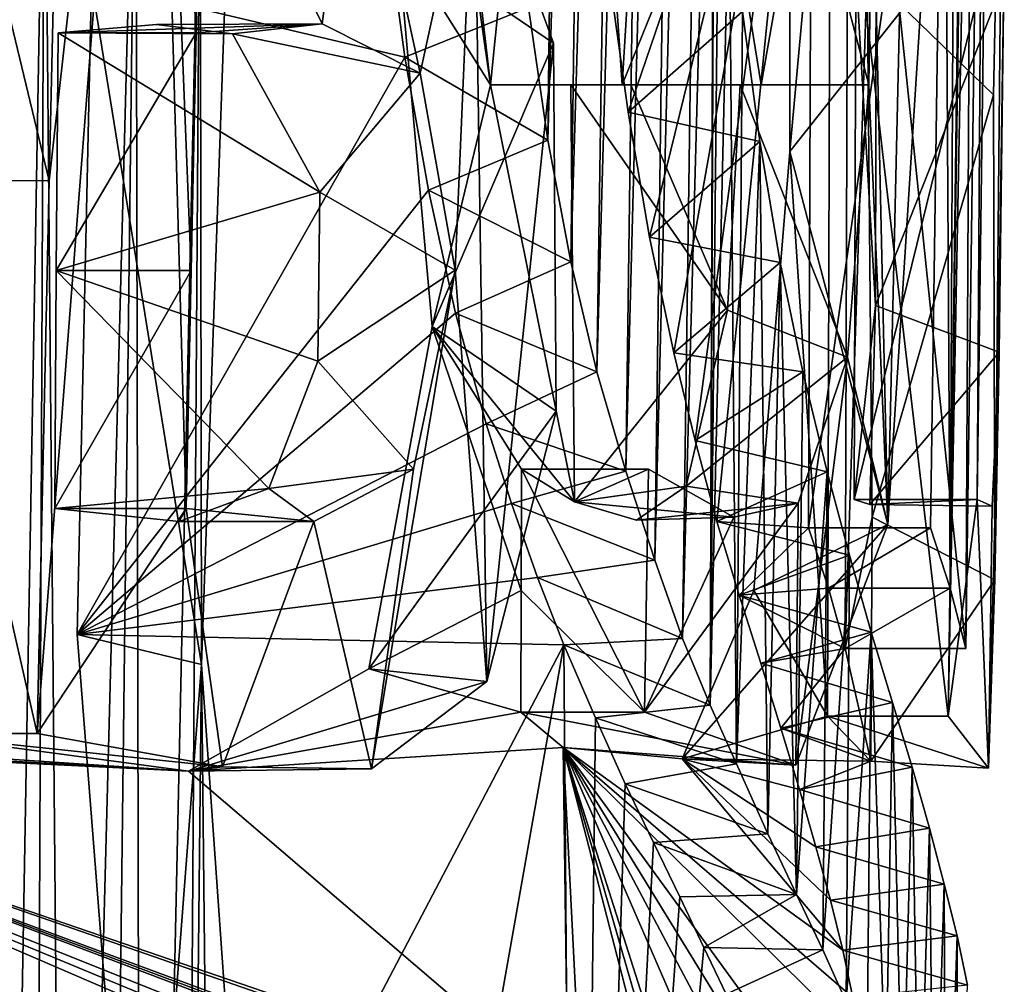
# Model space of a CAD drawing. Units: millimetres. Extents: x -101 to 407, y -157 to 1055.
# Drawn here: x 12 to 13, y 539 to 541 of the extents above; entities that cross this region are included whole.
import ezdxf

# ---------------------------------------------------------------- set-up
doc = ezdxf.new("R2010")
doc.units = ezdxf.units.MM
doc.header["$LTSCALE"] = 81.481481
for name, color, linetype in [('127', 7, 'CONTINUOUS'), ('658', 7, 'CONTINUOUS'), ('659', 7, 'CONTINUOUS'), ('664', 7, 'CONTINUOUS'), ('666', 7, 'CONTINUOUS'), ('667', 7, 'CONTINUOUS'), ('668', 7, 'CONTINUOUS'), ('669', 7, 'CONTINUOUS'), ('675', 7, 'CONTINUOUS'), ('676', 7, 'CONTINUOUS'), ('679', 7, 'CONTINUOUS'), ('680', 7, 'CONTINUOUS'), ('681', 7, 'CONTINUOUS'), ('682', 7, 'CONTINUOUS'), ('683', 7, 'CONTINUOUS'), ('684', 7, 'CONTINUOUS'), ('687', 7, 'CONTINUOUS'), ('691', 7, 'CONTINUOUS'), ('692', 7, 'CONTINUOUS'), ('693', 7, 'CONTINUOUS'), ('80', 7, 'CONTINUOUS')]:
    doc.layers.add(name, color=color, linetype=linetype)

msp = doc.modelspace()

# ---------------------------------------------------------------- linework, layer by layer
at = {"layer": '127', "linetype": 'Continuous'}
for points in [[(12.5475, 541.6957, 26.4829), (12.436, 540.5875, 26.1076), (12.3174, 541.6136, 25.7036), (12.5475, 541.6957, 26.4829)], [(12.3174, 541.6136, 25.7036), (12.436, 540.5875, 26.1076), (12.3159, 541.4245, 25.7036), (12.3174, 541.6136, 25.7036)], [(12.436, 540.5875, 26.1076), (12.3033, 540.7979, 25.6788), (12.3159, 541.4245, 25.7036), (12.436, 540.5875, 26.1076)], [(12.9447, 541.3869, 30.9646), (12.9392, 539.7881, 30.9645), (12.9703, 540.7473, 30.502), (12.9447, 541.3869, 30.9646)], [(12.6054, 540.7353, 33.0716), (12.6311, 540.5487, 32.9597), (12.8924, 541.3128, 31.4906), (12.6054, 540.7353, 33.0716)], [(12.6311, 540.5487, 32.9597), (12.6615, 540.3713, 32.823), (12.8924, 541.3128, 31.4906), (12.6311, 540.5487, 32.9597)], [(12.6615, 540.3713, 32.823), (12.6959, 540.2076, 32.6611), (12.8924, 541.3128, 31.4906), (12.6615, 540.3713, 32.823)], [(12.6959, 540.2076, 32.6611), (12.7262, 540.083, 32.5105), (12.8924, 541.3128, 31.4906), (12.6959, 540.2076, 32.6611)], [(12.7262, 540.083, 32.5105), (12.7572, 539.9681, 32.3469), (12.8924, 541.3128, 31.4906), (12.7262, 540.083, 32.5105)], [(12.8924, 541.3128, 31.4906), (12.7572, 539.9681, 32.3469), (12.8873, 539.959, 31.4905), (12.8924, 541.3128, 31.4906)], [(12.8608, 540.493, 28.0968), (12.8608, 541.1847, 28.075), (12.9186, 541.1274, 28.5656), (12.8608, 540.493, 28.0968)], [(12.9141, 539.6919, 28.5655), (12.8608, 540.493, 28.0968), (12.9186, 541.1274, 28.5656), (12.9141, 539.6919, 28.5655)], [(12.3145, 540.627, 34.0915), (12.2878, 540.8246, 34.176), (11.8695, 540.7322, 35.2642), (12.3145, 540.627, 34.0915)], [(12.3033, 540.7979, 25.6788), (12.436, 540.5875, 26.1076), (12.353, 540.2449, 25.8418), (12.3033, 540.7979, 25.6788)], [(12.9833, 540.8008, 30.0218), (12.9822, 540.2748, 29.8993), (12.9542, 540.7508, 29.0136), (12.9833, 540.8008, 30.0218)], [(12.9703, 540.7473, 30.502), (12.9392, 539.7881, 30.9645), (12.9775, 539.9742, 30.2307), (12.9703, 540.7473, 30.502)], [(12.9822, 540.2748, 29.8993), (12.952, 539.9993, 29.0135), (12.9542, 540.7508, 29.0136), (12.9822, 540.2748, 29.8993)], [(11.8491, 539.808, 35.2958), (12.3145, 540.627, 34.0915), (11.8695, 540.7322, 35.2642), (11.8491, 539.808, 35.2958)], [(11.8223, 540.6615, 24.4376), (12.1939, 540.4355, 25.3679), (11.8197, 540.3243, 24.4375), (11.8223, 540.6615, 24.4376)], [(11.9618, 540.6733, 24.7623), (12.0695, 540.6601, 25.0311), (11.8223, 540.6615, 24.4376), (11.9618, 540.6733, 24.7623)], [(12.0695, 540.6601, 25.0311), (12.1939, 540.4355, 25.3679), (11.8223, 540.6615, 24.4376), (12.0695, 540.6601, 25.0311)], [(12.3479, 540.4381, 33.9851), (12.3145, 540.627, 34.0915), (11.8491, 539.808, 35.2958), (12.3479, 540.4381, 33.9851)], [(12.436, 540.5875, 26.1076), (12.555, 539.9963, 26.5477), (12.353, 540.2449, 25.8418), (12.436, 540.5875, 26.1076)], [(12.5498, 540.5875, 26.5179), (12.555, 539.9963, 26.5477), (12.436, 540.5875, 26.1076), (12.5498, 540.5875, 26.5179)], [(12.555, 539.9963, 26.5477), (12.5498, 540.5875, 26.5179), (12.7723, 540.2678, 27.5384), (12.555, 539.9963, 26.5477)], [(12.7723, 540.2678, 27.5384), (12.5498, 540.5875, 26.5179), (12.6353, 540.5875, 26.8653), (12.7723, 540.2678, 27.5384)], [(12.7901, 540.5874, 27.6336), (12.7723, 540.2678, 27.5384), (12.6353, 540.5875, 26.8653), (12.7901, 540.5874, 27.6336)], [(9.3034, 532.4932, 20.7708), (9.2552, 540.5439, 20.6112), (12.5964, 532.5091, 26.5658), (9.3034, 532.4932, 20.7708)], [(12.5964, 532.5091, 26.5658), (9.2552, 540.5439, 20.6112), (11.109, 538.5226, 23.0872), (12.5964, 532.5091, 26.5658)], [(12.8098, 539.8702, 27.7655), (12.8608, 540.493, 28.0968), (12.9141, 539.6919, 28.5655), (12.8098, 539.8702, 27.7655)], [(12.3863, 540.2638, 33.8597), (12.3479, 540.4381, 33.9851), (11.8491, 539.808, 35.2958), (12.3863, 540.2638, 33.8597)], [(12.1939, 540.4355, 25.3679), (12.1909, 540.1956, 25.3634), (11.8197, 540.3243, 24.4375), (12.1939, 540.4355, 25.3679)], [(12.1215, 540.0152, 25.1772), (11.8174, 539.9865, 24.4375), (11.8197, 540.3243, 24.4375), (12.1215, 540.0152, 25.1772)], [(12.1909, 540.1956, 25.3634), (12.1215, 540.0152, 25.1772), (11.8197, 540.3243, 24.4375), (12.1909, 540.1956, 25.3634)], [(12.9744, 539.9921, 29.4671), (12.952, 539.9993, 29.0135), (12.9822, 540.2748, 29.8993), (12.9744, 539.9921, 29.4671)], [(12.4296, 540.1066, 33.7142), (12.3863, 540.2638, 33.8597), (11.8491, 539.808, 35.2958), (12.4296, 540.1066, 33.7142)], [(12.7135, 540.0185, 27.2347), (12.555, 539.9963, 26.5477), (12.7723, 540.2678, 27.5384), (12.7135, 540.0185, 27.2347)], [(12.353, 540.2449, 25.8418), (12.4795, 539.8701, 26.2695), (12.263, 539.7593, 25.575), (12.353, 540.2449, 25.8418)], [(12.4801, 540.0425, 26.2695), (12.4795, 539.8701, 26.2695), (12.353, 540.2449, 25.8418), (12.4801, 540.0425, 26.2695)], [(12.555, 539.9963, 26.5477), (12.4801, 540.0425, 26.2695), (12.353, 540.2449, 25.8418), (12.555, 539.9963, 26.5477)], [(12.4658, 539.9935, 33.588), (12.4296, 540.1066, 33.7142), (11.8491, 539.808, 35.2958), (12.4658, 539.9935, 33.588)], [(12.6433, 539.97, 26.9105), (12.555, 539.9963, 26.5477), (12.7135, 540.0185, 27.2347), (12.6433, 539.97, 26.9105)], [(11.9942, 539.968, 24.8526), (11.8174, 539.9865, 24.4375), (12.1215, 540.0152, 25.1772), (11.9942, 539.968, 24.8526)], [(12.5025, 539.8889, 33.4556), (12.4658, 539.9935, 33.588), (11.8491, 539.808, 35.2958), (12.5025, 539.8889, 33.4556)], [(12.7572, 539.9681, 32.3469), (12.7889, 539.8638, 32.1677), (12.8873, 539.959, 31.4905), (12.7572, 539.9681, 32.3469)], [(12.9775, 539.9742, 30.2307), (12.9392, 539.7881, 30.9645), (12.9759, 539.6282, 29.5336), (12.9775, 539.9742, 30.2307)], [(12.8873, 539.959, 31.4905), (12.7889, 539.8638, 32.1677), (12.9158, 539.8736, 31.2277), (12.8873, 539.959, 31.4905)], [(12.5401, 539.7934, 33.3144), (12.5025, 539.8889, 33.4556), (11.8491, 539.808, 35.2958), (12.5401, 539.7934, 33.3144)], [(12.4795, 539.8701, 26.2695), (12.4789, 539.6975, 26.2695), (12.263, 539.7593, 25.575), (12.4795, 539.8701, 26.2695)], [(12.708, 539.6317, 27.2126), (12.8098, 539.8702, 27.7655), (12.9141, 539.6919, 28.5655), (12.708, 539.6317, 27.2126)], [(12.7889, 539.8638, 32.1677), (12.9392, 539.7881, 30.9645), (12.9158, 539.8736, 31.2277), (12.7889, 539.8638, 32.1677)], [(12.7889, 539.8638, 32.1677), (12.8196, 539.767, 31.9792), (12.9392, 539.7881, 30.9645), (12.7889, 539.8638, 32.1677)], [(11.9402, 538.6503, 35.0714), (12.5401, 539.7934, 33.3144), (11.8491, 539.808, 35.2958), (11.9402, 538.6503, 35.0714)], [(12.16, 537.6449, 34.5105), (12.5401, 539.7934, 33.3144), (11.9402, 538.6503, 35.0714), (12.16, 537.6449, 34.5105)], [(12.5585, 537.4131, 33.2402), (12.5401, 539.7934, 33.3144), (12.16, 537.6449, 34.5105), (12.5585, 537.4131, 33.2402)], [(12.5401, 539.7934, 33.3144), (12.5585, 537.4131, 33.2402), (12.5847, 539.6898, 33.1392), (12.5401, 539.7934, 33.3144)], [(12.8196, 539.767, 31.9792), (12.848, 539.6748, 31.7878), (12.9392, 539.7881, 30.9645), (12.8196, 539.767, 31.9792)], [(12.9392, 539.7881, 30.9645), (12.848, 539.6748, 31.7878), (12.9759, 539.6282, 29.5336), (12.9392, 539.7881, 30.9645)], [(12.263, 539.7593, 25.575), (12.4789, 539.6975, 26.2695), (12.0075, 539.614, 24.8902), (12.263, 539.7593, 25.575)], [(12.4789, 539.6975, 26.2695), (12.5392, 539.6475, 26.4912), (12.0075, 539.614, 24.8902), (12.4789, 539.6975, 26.2695)], [(12.5847, 539.6898, 33.1392), (12.5585, 537.4131, 33.2402), (12.6269, 539.596, 32.9635), (12.5847, 539.6898, 33.1392)], [(12.708, 539.6317, 27.2126), (12.9141, 539.6919, 28.5655), (12.9759, 539.6282, 29.5336), (12.708, 539.6317, 27.2126)], [(12.848, 539.6748, 31.7878), (12.8743, 539.5882, 31.5909), (12.9759, 539.6282, 29.5336), (12.848, 539.6748, 31.7878)], [(12.4224, 539.1535, 26.0794), (12.4086, 539.1535, 26.0334), (11.0685, 539.6596, 23.0045), (12.4224, 539.1535, 26.0794)], [(11.0685, 539.6596, 23.0045), (12.4086, 539.1535, 26.0334), (12.3332, 539.1535, 25.7924), (11.0685, 539.6596, 23.0045)], [(12.436, 539.1535, 26.1254), (12.4224, 539.1535, 26.0794), (11.0685, 539.6596, 23.0045), (12.436, 539.1535, 26.1254)], [(12.5273, 539.1535, 26.4504), (12.436, 539.1535, 26.1254), (11.0685, 539.6596, 23.0045), (12.5273, 539.1535, 26.4504)], [(12.5458, 539.1535, 26.5204), (12.5273, 539.1535, 26.4504), (11.0685, 539.6596, 23.0045), (12.5458, 539.1535, 26.5204)], [(12.5458, 539.1535, 26.5204), (11.0685, 539.6596, 23.0045), (12.0075, 539.614, 24.8902), (12.5458, 539.1535, 26.5204)], [(11.0685, 539.6596, 23.0045), (11.2008, 539.6596, 23.2297), (12.0075, 539.614, 24.8902), (11.0685, 539.6596, 23.0045)], [(12.2435, 539.1535, 25.5244), (11.0685, 539.6596, 23.0045), (12.2891, 539.1535, 25.6582), (12.2435, 539.1535, 25.5244)], [(11.0685, 539.6596, 23.0045), (12.2435, 539.1535, 25.5244), (11.9892, 539.1535, 24.85), (11.0685, 539.6596, 23.0045)], [(12.2891, 539.1535, 25.6582), (11.0685, 539.6596, 23.0045), (12.3332, 539.1535, 25.7924), (12.2891, 539.1535, 25.6582)], [(11.9319, 539.1535, 24.7118), (11.0685, 539.6596, 23.0045), (11.9608, 539.1535, 24.7808), (11.9319, 539.1535, 24.7118)], [(11.0685, 539.6596, 23.0045), (11.9319, 539.1535, 24.7118), (11.7472, 539.1535, 24.2934), (11.0685, 539.6596, 23.0045)], [(11.9608, 539.1535, 24.7808), (11.0685, 539.6596, 23.0045), (11.9892, 539.1535, 24.85), (11.9608, 539.1535, 24.7808)], [(11.2008, 539.6596, 23.2297), (11.3286, 539.6596, 23.4575), (12.0075, 539.614, 24.8902), (11.2008, 539.6596, 23.2297)], [(12.0075, 539.614, 24.8902), (11.3286, 539.6596, 23.4575), (11.6077, 539.6676, 23.9945), (12.0075, 539.614, 24.8902)], [(12.5392, 539.6475, 26.4912), (12.5458, 539.1535, 26.5204), (12.0075, 539.614, 24.8902), (12.5392, 539.6475, 26.4912)], [(12.5458, 539.1535, 26.5204), (12.5392, 539.6475, 26.4912), (12.5639, 539.1535, 26.5904), (12.5458, 539.1535, 26.5204)], [(12.9617, 539.2306, 30.6163), (12.5392, 539.6475, 26.4912), (12.9504, 539.2929, 30.8039), (12.9617, 539.2306, 30.6163)], [(12.5392, 539.6475, 26.4912), (12.9617, 539.2306, 30.6163), (12.8928, 539.1622, 28.3726), (12.5392, 539.6475, 26.4912)], [(12.9504, 539.2929, 30.8039), (12.5392, 539.6475, 26.4912), (12.9361, 539.3601, 30.9963), (12.9504, 539.2929, 30.8039)], [(12.9361, 539.3601, 30.9963), (12.5392, 539.6475, 26.4912), (12.708, 539.6317, 27.2126), (12.9361, 539.3601, 30.9963)], [(12.5639, 539.1535, 26.5904), (12.5392, 539.6475, 26.4912), (12.6666, 539.1534, 27.0218), (12.5639, 539.1535, 26.5904)], [(12.7539, 539.1534, 27.4504), (12.5392, 539.6475, 26.4912), (12.8011, 539.1534, 27.7185), (12.7539, 539.1534, 27.4504)], [(12.5392, 539.6475, 26.4912), (12.7539, 539.1534, 27.4504), (12.6964, 539.1534, 27.16), (12.5392, 539.6475, 26.4912)], [(12.8011, 539.1534, 27.7185), (12.5392, 539.6475, 26.4912), (12.8428, 539.1534, 27.9874), (12.8011, 539.1534, 27.7185)], [(12.8428, 539.1534, 27.9874), (12.5392, 539.6475, 26.4912), (12.8928, 539.1622, 28.3726), (12.8428, 539.1534, 27.9874)], [(12.6666, 539.1534, 27.0218), (12.5392, 539.6475, 26.4912), (12.6817, 539.1534, 27.0909), (12.6666, 539.1534, 27.0218)], [(12.6817, 539.1534, 27.0909), (12.5392, 539.6475, 26.4912), (12.6964, 539.1534, 27.16), (12.6817, 539.1534, 27.0909)], [(12.9185, 539.431, 31.1945), (12.9361, 539.3601, 30.9963), (12.708, 539.6317, 27.2126), (12.9185, 539.431, 31.1945)], [(12.8978, 539.5068, 31.393), (12.9185, 539.431, 31.1945), (12.708, 539.6317, 27.2126), (12.8978, 539.5068, 31.393)], [(12.8743, 539.5882, 31.5909), (12.8978, 539.5068, 31.393), (12.708, 539.6317, 27.2126), (12.8743, 539.5882, 31.5909)], [(12.8743, 539.5882, 31.5909), (12.708, 539.6317, 27.2126), (12.9759, 539.6282, 29.5336), (12.8743, 539.5882, 31.5909)], [(12.6269, 539.596, 32.9635), (12.5585, 537.4131, 33.2402), (12.6673, 539.5127, 32.7851), (12.6269, 539.596, 32.9635)], [(12.6673, 539.5127, 32.7851), (12.5585, 537.4131, 33.2402), (12.7047, 539.4358, 32.6091), (12.6673, 539.5127, 32.7851)], [(12.7047, 539.4358, 32.6091), (12.5585, 537.4131, 33.2402), (12.7389, 539.364, 32.437), (12.7047, 539.4358, 32.6091)], [(12.7389, 539.364, 32.437), (12.5585, 537.4131, 33.2402), (12.7702, 539.2977, 32.2685), (12.7389, 539.364, 32.437)]]:
    msp.add_3dface(points, dxfattribs=at)
at = {"layer": '658', "linetype": 'Continuous'}
for points in [[(12.6691, 539.9133, 33.4851), (12.7085, 539.8021, 33.3322), (12.7594, 543.4572, 33.3906), (12.6691, 539.9133, 33.4851)], [(12.7141, 543.3131, 33.5486), (12.6691, 539.9133, 33.4851), (12.7594, 543.4572, 33.3906), (12.7141, 543.3131, 33.5486)], [(12.7085, 539.8021, 33.3322), (12.7537, 541.4739, 33.2635), (12.7594, 543.4572, 33.3906), (12.7085, 539.8021, 33.3322)], [(12.6278, 540.0397, 33.6389), (12.6691, 539.9133, 33.4851), (12.7141, 543.3131, 33.5486), (12.6278, 540.0397, 33.6389)], [(12.6708, 543.1599, 33.6916), (12.6278, 540.0397, 33.6389), (12.7141, 543.3131, 33.5486), (12.6708, 543.1599, 33.6916)], [(12.5868, 540.1806, 33.7864), (12.6278, 540.0397, 33.6389), (12.6708, 543.1599, 33.6916), (12.5868, 540.1806, 33.7864)], [(12.6291, 542.9942, 33.8226), (12.5868, 540.1806, 33.7864), (12.6708, 543.1599, 33.6916), (12.6291, 542.9942, 33.8226)], [(12.5497, 540.3367, 33.9166), (12.5868, 540.1806, 33.7864), (12.6291, 542.9942, 33.8226), (12.5497, 540.3367, 33.9166)], [(12.5825, 542.7852, 33.9614), (12.5497, 540.3367, 33.9166), (12.6291, 542.9942, 33.8226), (12.5825, 542.7852, 33.9614)], [(13.0881, 539.8736, 31.2277), (13.1104, 539.7881, 30.9645), (13.1265, 542.8715, 31.2981), (13.0881, 539.8736, 31.2277)], [(13.1016, 542.657, 31.4907), (13.0881, 539.8736, 31.2277), (13.1265, 542.8715, 31.2981), (13.1016, 542.657, 31.4907)], [(13.1104, 539.7881, 30.9645), (13.1325, 541.3852, 30.9646), (13.1265, 542.8715, 31.2981), (13.1104, 539.7881, 30.9645)], [(13.0856, 539.692, 28.5655), (13.1278, 542.552, 28.5657), (13.1452, 542.8276, 28.7029), (13.0856, 539.692, 28.5655)], [(13.0856, 539.692, 28.5655), (13.1452, 542.8276, 28.7029), (13.1265, 539.9993, 29.0135), (13.0856, 539.692, 28.5655)], [(13.1265, 539.9993, 29.0135), (13.1452, 542.8276, 28.7029), (13.1366, 540.7504, 29.0136), (13.1265, 539.9993, 29.0135)], [(12.5175, 540.5093, 34.0281), (12.5497, 540.3367, 33.9166), (12.5825, 542.7852, 33.9614), (12.5175, 540.5093, 34.0281)], [(12.5418, 542.5729, 34.0769), (12.5175, 540.5093, 34.0281), (12.5825, 542.7852, 33.9614), (12.5418, 542.5729, 34.0769)], [(13.0798, 541.3116, 31.4906), (13.0881, 539.8736, 31.2277), (13.1016, 542.657, 31.4907), (13.0798, 541.3116, 31.4906)], [(12.4898, 540.6973, 34.1242), (12.5175, 540.5093, 34.0281), (12.5418, 542.5729, 34.0769), (12.4898, 540.6973, 34.1242)], [(13.1053, 541.126, 28.5656), (13.1278, 542.552, 28.5657), (13.0856, 539.692, 28.5655), (13.1053, 541.126, 28.5656)], [(11.9545, 541.7444, 24.2405), (11.7925, 539.6676, 23.9945), (11.8095, 540.4514, 23.9945), (11.9545, 541.7444, 24.2405)], [(11.7925, 539.6676, 23.9945), (11.9545, 541.7444, 24.2405), (12.0041, 539.9866, 24.4375), (11.7925, 539.6676, 23.9945)], [(11.8275, 541.2326, 23.9946), (11.9545, 541.7444, 24.2405), (11.8095, 540.4514, 23.9945), (11.8275, 541.2326, 23.9946)], [(12.0258, 541.0196, 24.4376), (12.0181, 540.6616, 24.4376), (11.9545, 541.7444, 24.2405), (12.0258, 541.0196, 24.4376)], [(12.011, 540.3243, 24.4375), (11.9545, 541.7444, 24.2405), (12.0181, 540.6616, 24.4376), (12.011, 540.3243, 24.4375)], [(12.0041, 539.9866, 24.4375), (11.9545, 541.7444, 24.2405), (12.011, 540.3243, 24.4375), (12.0041, 539.9866, 24.4375)], [(12.7476, 539.7077, 33.1745), (12.7537, 541.4739, 33.2635), (12.7085, 539.8021, 33.3322), (12.7476, 539.7077, 33.1745)], [(12.7543, 541.2726, 33.2472), (12.7537, 541.4739, 33.2635), (12.7476, 539.7077, 33.1745), (12.7543, 541.2726, 33.2472)], [(13.0348, 541.4852, 27.941), (12.9999, 539.964, 27.8566), (12.978, 540.9354, 27.6336), (13.0348, 541.4852, 27.941)], [(13.0488, 540.7306, 28.1251), (12.9999, 539.964, 27.8566), (13.0348, 541.4852, 27.941), (13.0488, 540.7306, 28.1251)], [(12.6229, 540.5875, 26.1076), (12.6702, 541.3624, 26.2261), (12.764, 540.9355, 26.6086), (12.6229, 540.5875, 26.1076)], [(13.1498, 540.5734, 30.4921), (13.1517, 539.8854, 30.142), (13.1652, 541.3318, 30.3764), (13.1498, 540.5734, 30.4921)], [(13.1652, 541.3318, 30.3764), (13.1517, 539.8854, 30.142), (13.1645, 540.7349, 30.023), (13.1652, 541.3318, 30.3764)], [(13.0606, 539.959, 31.4905), (13.0881, 539.8736, 31.2277), (13.0798, 541.3116, 31.4906), (13.0606, 539.959, 31.4905)], [(12.7613, 541.0743, 33.2062), (12.7543, 541.2726, 33.2472), (12.7476, 539.7077, 33.1745), (12.7613, 541.0743, 33.2062)], [(11.8028, 541.1017, 35.8451), (11.8361, 537.4489, 35.6218), (11.9323, 541.1231, 35.5712), (11.8028, 541.1017, 35.8451)], [(11.8361, 537.4489, 35.6218), (11.8868, 537.3094, 35.5087), (11.9323, 541.1231, 35.5712), (11.8361, 537.4489, 35.6218)], [(11.8868, 537.3094, 35.5087), (11.9405, 537.1707, 35.3865), (11.9323, 541.1231, 35.5712), (11.8868, 537.3094, 35.5087)], [(11.9323, 541.1231, 35.5712), (11.9405, 537.1707, 35.3865), (12.024, 540.9987, 35.3603), (11.9323, 541.1231, 35.5712)], [(11.6583, 540.9578, 36.1277), (11.7436, 537.7282, 35.8229), (11.8028, 541.1017, 35.8451), (11.6583, 540.9578, 36.1277)], [(11.7436, 537.7282, 35.8229), (11.7882, 537.5885, 35.7267), (11.8028, 541.1017, 35.8451), (11.7436, 537.7282, 35.8229)], [(11.7882, 537.5885, 35.7267), (11.8361, 537.4489, 35.6218), (11.8028, 541.1017, 35.8451), (11.7882, 537.5885, 35.7267)], [(12.7745, 540.8815, 33.1402), (12.7613, 541.0743, 33.2062), (12.7476, 539.7077, 33.1745), (12.7745, 540.8815, 33.1402)], [(12.0258, 541.0196, 24.4376), (12.244, 541.0302, 24.9656), (12.1971, 540.6741, 24.8647), (12.0258, 541.0196, 24.4376)], [(12.1971, 540.6741, 24.8647), (12.244, 541.0302, 24.9656), (12.336, 540.6042, 25.2318), (12.1971, 540.6741, 24.8647)], [(12.244, 541.0302, 24.9656), (12.4128, 540.9559, 25.4284), (12.336, 540.6042, 25.2318), (12.244, 541.0302, 24.9656)], [(12.0181, 540.6616, 24.4376), (12.0258, 541.0196, 24.4376), (12.1971, 540.6741, 24.8647), (12.0181, 540.6616, 24.4376)], [(11.9405, 537.1707, 35.3865), (11.9971, 537.0331, 35.2545), (12.024, 540.9987, 35.3603), (11.9405, 537.1707, 35.3865)], [(11.9971, 537.0331, 35.2545), (12.0257, 539.7652, 35.2979), (12.024, 540.9987, 35.3603), (11.9971, 537.0331, 35.2545)], [(12.0257, 539.7652, 35.2979), (12.06, 540.7323, 35.2642), (12.024, 540.9987, 35.3603), (12.0257, 539.7652, 35.2979)], [(12.336, 540.6042, 25.2318), (12.4128, 540.9559, 25.4284), (12.3857, 540.3246, 25.3842), (12.336, 540.6042, 25.2318)], [(12.4128, 540.9559, 25.4284), (12.4309, 539.7414, 25.5441), (12.3857, 540.3246, 25.3842), (12.4128, 540.9559, 25.4284)], [(12.5253, 540.6466, 25.7833), (12.4309, 539.7414, 25.5441), (12.4128, 540.9559, 25.4284), (12.5253, 540.6466, 25.7833)], [(12.8201, 540.5875, 26.8665), (12.6229, 540.5875, 26.1076), (12.764, 540.9355, 26.6086), (12.8201, 540.5875, 26.8665)], [(12.881, 540.9355, 27.1196), (12.8201, 540.5875, 26.8665), (12.764, 540.9355, 26.6086), (12.881, 540.9355, 27.1196)], [(12.9728, 540.5874, 27.6336), (12.8201, 540.5875, 26.8665), (12.881, 540.9355, 27.1196), (12.9728, 540.5874, 27.6336)], [(12.978, 540.9354, 27.6336), (12.9728, 540.5874, 27.6336), (12.881, 540.9355, 27.1196), (12.978, 540.9354, 27.6336)], [(12.9999, 539.964, 27.8566), (12.9728, 540.5874, 27.6336), (12.978, 540.9354, 27.6336), (12.9999, 539.964, 27.8566)], [(12.7851, 539.6242, 33.0156), (12.7745, 540.8815, 33.1402), (12.7476, 539.7077, 33.1745), (12.7851, 539.6242, 33.0156)], [(12.7937, 540.6916, 33.0478), (12.7745, 540.8815, 33.1402), (12.7851, 539.6242, 33.0156), (12.7937, 540.6916, 33.0478)], [(13.1645, 540.7349, 30.023), (13.1517, 539.8854, 30.142), (13.158, 540.2086, 29.8514), (13.1645, 540.7349, 30.023)], [(12.8183, 540.5072, 32.9304), (12.7937, 540.6916, 33.0478), (12.7851, 539.6242, 33.0156), (12.8183, 540.5072, 32.9304)], [(12.5291, 540.1249, 25.8237), (12.4309, 539.7414, 25.5441), (12.5253, 540.6466, 25.7833), (12.5291, 540.1249, 25.8237)], [(12.9425, 540.2015, 27.4924), (12.9728, 540.5874, 27.6336), (12.9999, 539.964, 27.8566), (12.9425, 540.2015, 27.4924)], [(12.8295, 539.5251, 32.8159), (12.8183, 540.5072, 32.9304), (12.7851, 539.6242, 33.0156), (12.8295, 539.5251, 32.8159)], [(12.8468, 540.3357, 32.7912), (12.8183, 540.5072, 32.9304), (12.8295, 539.5251, 32.8159), (12.8468, 540.3357, 32.7912)], [(12.8704, 539.4389, 32.6192), (12.8468, 540.3357, 32.7912), (12.8295, 539.5251, 32.8159), (12.8704, 539.4389, 32.6192)], [(12.8791, 540.1806, 32.6285), (12.8468, 540.3357, 32.7912), (12.8704, 539.4389, 32.6192), (12.8791, 540.1806, 32.6285)], [(12.4309, 539.7414, 25.5441), (12.2672, 539.6171, 25.0957), (12.3857, 540.3246, 25.3842), (12.4309, 539.7414, 25.5441)], [(12.3857, 540.3246, 25.3842), (12.2672, 539.6171, 25.0957), (12.3265, 540.0426, 25.234), (12.3857, 540.3246, 25.3842)], [(12.8726, 539.9944, 27.1476), (12.9425, 540.2015, 27.4924), (12.8692, 539.6226, 27.1565), (12.8726, 539.9944, 27.1476)], [(12.8692, 539.6226, 27.1565), (12.9425, 540.2015, 27.4924), (12.9999, 539.964, 27.8566), (12.8692, 539.6226, 27.1565)], [(13.1517, 539.8854, 30.142), (13.1429, 539.6181, 29.4425), (13.158, 540.2086, 29.8514), (13.1517, 539.8854, 30.142)], [(13.158, 540.2086, 29.8514), (13.1429, 539.6181, 29.4425), (13.1479, 539.99, 29.4517), (13.158, 540.2086, 29.8514)], [(12.9139, 540.0386, 32.443), (12.8791, 540.1806, 32.6285), (12.8704, 539.4389, 32.6192), (12.9139, 540.0386, 32.443)], [(12.3265, 540.0426, 25.234), (12.2672, 539.6171, 25.0957), (12.185, 539.968, 24.8687), (12.3265, 540.0426, 25.234)], [(12.6601, 540.0425, 26.2695), (12.7811, 539.9743, 26.7406), (12.6547, 539.6975, 26.2695), (12.6601, 540.0425, 26.2695)], [(12.9076, 539.3606, 32.4271), (12.9139, 540.0386, 32.443), (12.8704, 539.4389, 32.6192), (12.9076, 539.3606, 32.4271)], [(12.9454, 539.9204, 32.2637), (12.9139, 540.0386, 32.443), (12.9076, 539.3606, 32.4271), (12.9454, 539.9204, 32.2637)], [(12.7811, 539.9743, 26.7406), (12.8726, 539.9944, 27.1476), (12.6547, 539.6975, 26.2695), (12.7811, 539.9743, 26.7406)], [(12.6547, 539.6975, 26.2695), (12.8726, 539.9944, 27.1476), (12.8692, 539.6226, 27.1565), (12.6547, 539.6975, 26.2695)], [(13.1429, 539.6181, 29.4425), (13.0856, 539.692, 28.5655), (13.1265, 539.9993, 29.0135), (13.1429, 539.6181, 29.4425)], [(13.1479, 539.99, 29.4517), (13.1429, 539.6181, 29.4425), (13.1265, 539.9993, 29.0135), (13.1479, 539.99, 29.4517)], [(12.0557, 539.6204, 24.5725), (11.7925, 539.6676, 23.9945), (12.0041, 539.9866, 24.4375), (12.0557, 539.6204, 24.5725)], [(12.185, 539.968, 24.8687), (12.0557, 539.6204, 24.5725), (12.0041, 539.9866, 24.4375), (12.185, 539.968, 24.8687)], [(12.2672, 539.6171, 25.0957), (12.0557, 539.6204, 24.5725), (12.185, 539.968, 24.8687), (12.2672, 539.6171, 25.0957)], [(12.9408, 539.2868, 32.2414), (12.9454, 539.9204, 32.2637), (12.9076, 539.3606, 32.4271), (12.9408, 539.2868, 32.2414)], [(12.9761, 539.811, 32.075), (12.9454, 539.9204, 32.2637), (12.9408, 539.2868, 32.2414), (12.9761, 539.811, 32.075)], [(12.9705, 539.219, 32.0612), (12.9761, 539.811, 32.075), (12.9408, 539.2868, 32.2414), (12.9705, 539.219, 32.0612)], [(12.997, 539.1548, 31.8865), (12.9761, 539.811, 32.075), (12.9705, 539.219, 32.0612), (12.997, 539.1548, 31.8865)], [(13.0064, 539.7114, 31.8722), (12.9761, 539.811, 32.075), (12.997, 539.1548, 31.8865), (13.0064, 539.7114, 31.8722)], [(12.0561, 536.8959, 35.1131), (12.0257, 539.7652, 35.2979), (11.9971, 537.0331, 35.2545), (12.0561, 536.8959, 35.1131)], [(12.1073, 538.6114, 35.0566), (12.0257, 539.7652, 35.2979), (12.0561, 536.8959, 35.1131), (12.1073, 538.6114, 35.0566)], [(13.0205, 539.0949, 31.7175), (13.0064, 539.7114, 31.8722), (12.997, 539.1548, 31.8865), (13.0205, 539.0949, 31.7175)], [(13.0344, 539.6195, 31.6638), (13.0064, 539.7114, 31.8722), (13.0205, 539.0949, 31.7175), (13.0344, 539.6195, 31.6638)], [(13.0444, 539.0284, 31.5266), (13.0344, 539.6195, 31.6638), (13.0205, 539.0949, 31.7175), (13.0444, 539.0284, 31.5266)], [(13.0588, 539.5331, 31.4587), (13.0344, 539.6195, 31.6638), (13.0444, 539.0284, 31.5266), (13.0588, 539.5331, 31.4587)], [(13.0649, 538.9641, 31.3417), (13.0588, 539.5331, 31.4587), (13.0444, 539.0284, 31.5266), (13.0649, 538.9641, 31.3417)], [(13.08, 539.4538, 31.2542), (13.0588, 539.5331, 31.4587), (13.0649, 538.9641, 31.3417), (13.08, 539.4538, 31.2542)], [(13.0823, 538.902, 31.1633), (13.08, 539.4538, 31.2542), (13.0649, 538.9641, 31.3417), (13.0823, 538.902, 31.1633)], [(13.0982, 539.3805, 31.0501), (13.08, 539.4538, 31.2542), (13.0823, 538.902, 31.1633), (13.0982, 539.3805, 31.0501)], [(13.0967, 538.8404, 30.991), (13.0982, 539.3805, 31.0501), (13.0823, 538.902, 31.1633), (13.0967, 538.8404, 30.991)], [(13.113, 539.3104, 30.8506), (13.0982, 539.3805, 31.0501), (13.0967, 538.8404, 30.991), (13.113, 539.3104, 30.8506)]]:
    msp.add_3dface(points, dxfattribs=at)
at = {"layer": '659', "linetype": 'Continuous'}
for points in [[(11.8491, 539.808, 35.2958), (11.8695, 540.7322, 35.2642), (12.0257, 539.7652, 35.2979), (11.8491, 539.808, 35.2958)], [(11.8695, 540.7322, 35.2642), (12.06, 540.7323, 35.2642), (12.0257, 539.7652, 35.2979), (11.8695, 540.7322, 35.2642)], [(11.9402, 538.6503, 35.0714), (11.8491, 539.808, 35.2958), (12.0257, 539.7652, 35.2979), (11.9402, 538.6503, 35.0714)], [(11.9402, 538.6503, 35.0714), (12.0257, 539.7652, 35.2979), (12.1073, 538.6114, 35.0566), (11.9402, 538.6503, 35.0714)]]:
    msp.add_3dface(points, dxfattribs=at)
at = {"layer": '664', "linetype": 'Continuous'}
for points in [[(12.6311, 540.5487, 32.9597), (12.6054, 540.7353, 33.0716), (12.7937, 540.6916, 33.0478), (12.6311, 540.5487, 32.9597)], [(12.6311, 540.5487, 32.9597), (12.7937, 540.6916, 33.0478), (12.8183, 540.5072, 32.9304), (12.6311, 540.5487, 32.9597)], [(12.6615, 540.3713, 32.823), (12.6311, 540.5487, 32.9597), (12.8183, 540.5072, 32.9304), (12.6615, 540.3713, 32.823)], [(12.6615, 540.3713, 32.823), (12.8183, 540.5072, 32.9304), (12.8468, 540.3357, 32.7912), (12.6615, 540.3713, 32.823)], [(12.6959, 540.2076, 32.6611), (12.6615, 540.3713, 32.823), (12.8468, 540.3357, 32.7912), (12.6959, 540.2076, 32.6611)], [(12.6959, 540.2076, 32.6611), (12.8468, 540.3357, 32.7912), (12.8791, 540.1806, 32.6285), (12.6959, 540.2076, 32.6611)], [(12.7262, 540.083, 32.5105), (12.6959, 540.2076, 32.6611), (12.8791, 540.1806, 32.6285), (12.7262, 540.083, 32.5105)], [(12.7262, 540.083, 32.5105), (12.8791, 540.1806, 32.6285), (12.9139, 540.0386, 32.443), (12.7262, 540.083, 32.5105)], [(12.7572, 539.9681, 32.3469), (12.7262, 540.083, 32.5105), (12.9139, 540.0386, 32.443), (12.7572, 539.9681, 32.3469)], [(12.7572, 539.9681, 32.3469), (12.9139, 540.0386, 32.443), (12.9454, 539.9204, 32.2637), (12.7572, 539.9681, 32.3469)], [(12.7889, 539.8638, 32.1677), (12.7572, 539.9681, 32.3469), (12.9454, 539.9204, 32.2637), (12.7889, 539.8638, 32.1677)], [(12.7889, 539.8638, 32.1677), (12.9454, 539.9204, 32.2637), (12.9761, 539.811, 32.075), (12.7889, 539.8638, 32.1677)], [(12.8196, 539.767, 31.9792), (12.7889, 539.8638, 32.1677), (12.9761, 539.811, 32.075), (12.8196, 539.767, 31.9792)], [(12.8196, 539.767, 31.9792), (12.9761, 539.811, 32.075), (13.0064, 539.7114, 31.8722), (12.8196, 539.767, 31.9792)], [(12.848, 539.6748, 31.7878), (12.8196, 539.767, 31.9792), (13.0064, 539.7114, 31.8722), (12.848, 539.6748, 31.7878)], [(12.848, 539.6748, 31.7878), (13.0064, 539.7114, 31.8722), (13.0344, 539.6195, 31.6638), (12.848, 539.6748, 31.7878)], [(12.8743, 539.5882, 31.5909), (12.848, 539.6748, 31.7878), (13.0344, 539.6195, 31.6638), (12.8743, 539.5882, 31.5909)], [(12.8743, 539.5882, 31.5909), (13.0344, 539.6195, 31.6638), (13.0588, 539.5331, 31.4587), (12.8743, 539.5882, 31.5909)], [(12.8978, 539.5068, 31.393), (12.8743, 539.5882, 31.5909), (13.0588, 539.5331, 31.4587), (12.8978, 539.5068, 31.393)], [(12.8978, 539.5068, 31.393), (13.0588, 539.5331, 31.4587), (13.08, 539.4538, 31.2542), (12.8978, 539.5068, 31.393)], [(12.9185, 539.431, 31.1945), (12.8978, 539.5068, 31.393), (13.08, 539.4538, 31.2542), (12.9185, 539.431, 31.1945)], [(12.9185, 539.431, 31.1945), (13.08, 539.4538, 31.2542), (13.0982, 539.3805, 31.0501), (12.9185, 539.431, 31.1945)], [(12.9361, 539.3601, 30.9963), (12.9185, 539.431, 31.1945), (13.0982, 539.3805, 31.0501), (12.9361, 539.3601, 30.9963)], [(12.9361, 539.3601, 30.9963), (13.0982, 539.3805, 31.0501), (13.113, 539.3104, 30.8506), (12.9361, 539.3601, 30.9963)], [(12.9504, 539.2929, 30.8039), (12.9361, 539.3601, 30.9963), (13.113, 539.3104, 30.8506), (12.9504, 539.2929, 30.8039)]]:
    msp.add_3dface(points, dxfattribs=at)
at = {"layer": '666', "linetype": 'Continuous'}
for points in [[(12.2878, 540.8246, 34.176), (12.3145, 540.627, 34.0915), (12.4898, 540.6973, 34.1242), (12.2878, 540.8246, 34.176)], [(12.3145, 540.627, 34.0915), (12.5175, 540.5093, 34.0281), (12.4898, 540.6973, 34.1242), (12.3145, 540.627, 34.0915)], [(12.3145, 540.627, 34.0915), (12.3479, 540.4381, 33.9851), (12.5175, 540.5093, 34.0281), (12.3145, 540.627, 34.0915)], [(12.3479, 540.4381, 33.9851), (12.5497, 540.3367, 33.9166), (12.5175, 540.5093, 34.0281), (12.3479, 540.4381, 33.9851)], [(12.3479, 540.4381, 33.9851), (12.3863, 540.2638, 33.8597), (12.5497, 540.3367, 33.9166), (12.3479, 540.4381, 33.9851)], [(12.3863, 540.2638, 33.8597), (12.5868, 540.1806, 33.7864), (12.5497, 540.3367, 33.9166), (12.3863, 540.2638, 33.8597)], [(12.3863, 540.2638, 33.8597), (12.4296, 540.1066, 33.7142), (12.5868, 540.1806, 33.7864), (12.3863, 540.2638, 33.8597)], [(12.4296, 540.1066, 33.7142), (12.6278, 540.0397, 33.6389), (12.5868, 540.1806, 33.7864), (12.4296, 540.1066, 33.7142)], [(12.4296, 540.1066, 33.7142), (12.4658, 539.9935, 33.588), (12.6278, 540.0397, 33.6389), (12.4296, 540.1066, 33.7142)], [(12.4658, 539.9935, 33.588), (12.6691, 539.9133, 33.4851), (12.6278, 540.0397, 33.6389), (12.4658, 539.9935, 33.588)], [(12.4658, 539.9935, 33.588), (12.5025, 539.8889, 33.4556), (12.6691, 539.9133, 33.4851), (12.4658, 539.9935, 33.588)], [(12.5025, 539.8889, 33.4556), (12.7085, 539.8021, 33.3322), (12.6691, 539.9133, 33.4851), (12.5025, 539.8889, 33.4556)], [(12.5025, 539.8889, 33.4556), (12.5401, 539.7934, 33.3144), (12.7085, 539.8021, 33.3322), (12.5025, 539.8889, 33.4556)], [(12.5401, 539.7934, 33.3144), (12.7476, 539.7077, 33.1745), (12.7085, 539.8021, 33.3322), (12.5401, 539.7934, 33.3144)], [(12.5401, 539.7934, 33.3144), (12.5847, 539.6898, 33.1392), (12.7476, 539.7077, 33.1745), (12.5401, 539.7934, 33.3144)], [(12.5847, 539.6898, 33.1392), (12.7851, 539.6242, 33.0156), (12.7476, 539.7077, 33.1745), (12.5847, 539.6898, 33.1392)], [(12.5847, 539.6898, 33.1392), (12.6269, 539.596, 32.9635), (12.7851, 539.6242, 33.0156), (12.5847, 539.6898, 33.1392)], [(12.6269, 539.596, 32.9635), (12.8295, 539.5251, 32.8159), (12.7851, 539.6242, 33.0156), (12.6269, 539.596, 32.9635)], [(12.6269, 539.596, 32.9635), (12.6673, 539.5127, 32.7851), (12.8295, 539.5251, 32.8159), (12.6269, 539.596, 32.9635)], [(12.6673, 539.5127, 32.7851), (12.8704, 539.4389, 32.6192), (12.8295, 539.5251, 32.8159), (12.6673, 539.5127, 32.7851)], [(12.6673, 539.5127, 32.7851), (12.7047, 539.4358, 32.6091), (12.8704, 539.4389, 32.6192), (12.6673, 539.5127, 32.7851)], [(12.7047, 539.4358, 32.6091), (12.7389, 539.364, 32.437), (12.8704, 539.4389, 32.6192), (12.7047, 539.4358, 32.6091)], [(12.7389, 539.364, 32.437), (12.9076, 539.3606, 32.4271), (12.8704, 539.4389, 32.6192), (12.7389, 539.364, 32.437)], [(12.7389, 539.364, 32.437), (12.7702, 539.2977, 32.2685), (12.9076, 539.3606, 32.4271), (12.7389, 539.364, 32.437)], [(12.7702, 539.2977, 32.2685), (12.9408, 539.2868, 32.2414), (12.9076, 539.3606, 32.4271), (12.7702, 539.2977, 32.2685)]]:
    msp.add_3dface(points, dxfattribs=at)
at = {"layer": '667', "linetype": 'Continuous'}
for points in [[(12.9392, 539.7881, 30.9645), (12.9447, 541.3869, 30.9646), (13.1104, 539.7881, 30.9645), (12.9392, 539.7881, 30.9645)], [(12.9447, 541.3869, 30.9646), (13.1325, 541.3852, 30.9646), (13.1104, 539.7881, 30.9645), (12.9447, 541.3869, 30.9646)]]:
    msp.add_3dface(points, dxfattribs=at)
at = {"layer": '668', "linetype": 'Continuous'}
for points in [[(12.8873, 539.959, 31.4905), (12.9158, 539.8736, 31.2277), (13.0606, 539.959, 31.4905), (12.8873, 539.959, 31.4905)], [(12.9158, 539.8736, 31.2277), (13.0881, 539.8736, 31.2277), (13.0606, 539.959, 31.4905), (12.9158, 539.8736, 31.2277)], [(12.9158, 539.8736, 31.2277), (12.9392, 539.7881, 30.9645), (13.0881, 539.8736, 31.2277), (12.9158, 539.8736, 31.2277)], [(12.9392, 539.7881, 30.9645), (13.1104, 539.7881, 30.9645), (13.0881, 539.8736, 31.2277), (12.9392, 539.7881, 30.9645)]]:
    msp.add_3dface(points, dxfattribs=at)
at = {"layer": '669', "linetype": 'Continuous'}
for points in [[(12.8924, 541.3128, 31.4906), (12.8873, 539.959, 31.4905), (13.0798, 541.3116, 31.4906), (12.8924, 541.3128, 31.4906)], [(12.8873, 539.959, 31.4905), (13.0606, 539.959, 31.4905), (13.0798, 541.3116, 31.4906), (12.8873, 539.959, 31.4905)]]:
    msp.add_3dface(points, dxfattribs=at)
at = {"layer": '675', "linetype": 'Continuous'}
for points in [[(12.9141, 539.6919, 28.5655), (12.9186, 541.1274, 28.5656), (13.0856, 539.692, 28.5655), (12.9141, 539.6919, 28.5655)], [(12.9186, 541.1274, 28.5656), (13.1053, 541.126, 28.5656), (13.0856, 539.692, 28.5655), (12.9186, 541.1274, 28.5656)]]:
    msp.add_3dface(points, dxfattribs=at)
at = {"layer": '676', "linetype": 'Continuous'}
for points in [[(12.9703, 540.7473, 30.502), (13.1498, 540.5734, 30.4921), (13.1652, 541.3318, 30.3764), (12.9703, 540.7473, 30.502)], [(12.9703, 540.7473, 30.502), (12.9775, 539.9742, 30.2307), (13.1498, 540.5734, 30.4921), (12.9703, 540.7473, 30.502)], [(12.9775, 539.9742, 30.2307), (13.1517, 539.8854, 30.142), (13.1498, 540.5734, 30.4921), (12.9775, 539.9742, 30.2307)], [(12.9775, 539.9742, 30.2307), (12.9759, 539.6282, 29.5336), (13.1517, 539.8854, 30.142), (12.9775, 539.9742, 30.2307)], [(12.9759, 539.6282, 29.5336), (13.1429, 539.6181, 29.4425), (13.1517, 539.8854, 30.142), (12.9759, 539.6282, 29.5336)], [(12.9141, 539.6919, 28.5655), (13.0856, 539.692, 28.5655), (13.1429, 539.6181, 29.4425), (12.9141, 539.6919, 28.5655)], [(12.9759, 539.6282, 29.5336), (12.9141, 539.6919, 28.5655), (13.1429, 539.6181, 29.4425), (12.9759, 539.6282, 29.5336)]]:
    msp.add_3dface(points, dxfattribs=at)
at = {"layer": '679', "linetype": 'Continuous'}
for points in [[(12.9822, 540.2748, 29.8993), (12.9833, 540.8008, 30.0218), (13.1645, 540.7349, 30.023), (12.9822, 540.2748, 29.8993)], [(12.9822, 540.2748, 29.8993), (13.1645, 540.7349, 30.023), (13.158, 540.2086, 29.8514), (12.9822, 540.2748, 29.8993)], [(12.9744, 539.9921, 29.4671), (12.9822, 540.2748, 29.8993), (13.158, 540.2086, 29.8514), (12.9744, 539.9921, 29.4671)], [(12.9744, 539.9921, 29.4671), (13.158, 540.2086, 29.8514), (13.1479, 539.99, 29.4517), (12.9744, 539.9921, 29.4671)], [(12.952, 539.9993, 29.0135), (12.9744, 539.9921, 29.4671), (13.1265, 539.9993, 29.0135), (12.952, 539.9993, 29.0135)], [(12.9744, 539.9921, 29.4671), (13.1479, 539.99, 29.4517), (13.1265, 539.9993, 29.0135), (12.9744, 539.9921, 29.4671)]]:
    msp.add_3dface(points, dxfattribs=at)
at = {"layer": '680', "linetype": 'Continuous'}
for points in [[(12.9542, 540.7508, 29.0136), (12.952, 539.9993, 29.0135), (13.1366, 540.7504, 29.0136), (12.9542, 540.7508, 29.0136)], [(12.952, 539.9993, 29.0135), (13.1265, 539.9993, 29.0135), (13.1366, 540.7504, 29.0136), (12.952, 539.9993, 29.0135)]]:
    msp.add_3dface(points, dxfattribs=at)
at = {"layer": '681', "linetype": 'Continuous'}
for points in [[(12.7723, 540.2678, 27.5384), (12.7901, 540.5874, 27.6336), (12.9425, 540.2015, 27.4924), (12.7723, 540.2678, 27.5384)], [(12.7901, 540.5874, 27.6336), (12.9728, 540.5874, 27.6336), (12.9425, 540.2015, 27.4924), (12.7901, 540.5874, 27.6336)], [(12.7135, 540.0185, 27.2347), (12.7723, 540.2678, 27.5384), (12.9425, 540.2015, 27.4924), (12.7135, 540.0185, 27.2347)], [(12.7135, 540.0185, 27.2347), (12.9425, 540.2015, 27.4924), (12.8726, 539.9944, 27.1476), (12.7135, 540.0185, 27.2347)], [(12.4801, 540.0425, 26.2695), (12.555, 539.9963, 26.5477), (12.6601, 540.0425, 26.2695), (12.4801, 540.0425, 26.2695)], [(12.555, 539.9963, 26.5477), (12.7811, 539.9743, 26.7406), (12.6601, 540.0425, 26.2695), (12.555, 539.9963, 26.5477)], [(12.6433, 539.97, 26.9105), (12.7135, 540.0185, 27.2347), (12.8726, 539.9944, 27.1476), (12.6433, 539.97, 26.9105)], [(12.555, 539.9963, 26.5477), (12.6433, 539.97, 26.9105), (12.7811, 539.9743, 26.7406), (12.555, 539.9963, 26.5477)], [(12.6433, 539.97, 26.9105), (12.8726, 539.9944, 27.1476), (12.7811, 539.9743, 26.7406), (12.6433, 539.97, 26.9105)]]:
    msp.add_3dface(points, dxfattribs=at)
at = {"layer": '682', "linetype": 'Continuous'}
for points in [[(12.4795, 539.8701, 26.2695), (12.4801, 540.0425, 26.2695), (12.6547, 539.6975, 26.2695), (12.4795, 539.8701, 26.2695)], [(12.4801, 540.0425, 26.2695), (12.6601, 540.0425, 26.2695), (12.6547, 539.6975, 26.2695), (12.4801, 540.0425, 26.2695)], [(12.4789, 539.6975, 26.2695), (12.4795, 539.8701, 26.2695), (12.6547, 539.6975, 26.2695), (12.4789, 539.6975, 26.2695)]]:
    msp.add_3dface(points, dxfattribs=at)
at = {"layer": '683', "linetype": 'Continuous'}
for points in [[(12.436, 540.5875, 26.1076), (12.5475, 541.6957, 26.4829), (12.6229, 540.5875, 26.1076), (12.436, 540.5875, 26.1076)], [(12.5475, 541.6957, 26.4829), (12.6702, 541.3624, 26.2261), (12.6229, 540.5875, 26.1076), (12.5475, 541.6957, 26.4829)], [(12.8608, 541.1847, 28.075), (12.8608, 540.493, 28.0968), (13.0488, 540.7306, 28.1251), (12.8608, 541.1847, 28.075)], [(12.8608, 540.493, 28.0968), (12.9999, 539.964, 27.8566), (13.0488, 540.7306, 28.1251), (12.8608, 540.493, 28.0968)], [(12.8608, 540.493, 28.0968), (12.8098, 539.8702, 27.7655), (12.9999, 539.964, 27.8566), (12.8608, 540.493, 28.0968)], [(12.8098, 539.8702, 27.7655), (12.708, 539.6317, 27.2126), (12.9999, 539.964, 27.8566), (12.8098, 539.8702, 27.7655)], [(12.708, 539.6317, 27.2126), (12.8692, 539.6226, 27.1565), (12.9999, 539.964, 27.8566), (12.708, 539.6317, 27.2126)], [(12.5392, 539.6475, 26.4912), (12.4789, 539.6975, 26.2695), (12.8692, 539.6226, 27.1565), (12.5392, 539.6475, 26.4912)], [(12.4789, 539.6975, 26.2695), (12.6547, 539.6975, 26.2695), (12.8692, 539.6226, 27.1565), (12.4789, 539.6975, 26.2695)], [(12.708, 539.6317, 27.2126), (12.5392, 539.6475, 26.4912), (12.8692, 539.6226, 27.1565), (12.708, 539.6317, 27.2126)]]:
    msp.add_3dface(points, dxfattribs=at)
at = {"layer": '684', "linetype": 'Continuous'}
for points in [[(12.5498, 540.5875, 26.5179), (12.436, 540.5875, 26.1076), (12.8201, 540.5875, 26.8665), (12.5498, 540.5875, 26.5179)], [(12.436, 540.5875, 26.1076), (12.6229, 540.5875, 26.1076), (12.8201, 540.5875, 26.8665), (12.436, 540.5875, 26.1076)], [(12.6353, 540.5875, 26.8653), (12.5498, 540.5875, 26.5179), (12.8201, 540.5875, 26.8665), (12.6353, 540.5875, 26.8653)], [(12.7901, 540.5874, 27.6336), (12.6353, 540.5875, 26.8653), (12.9728, 540.5874, 27.6336), (12.7901, 540.5874, 27.6336)], [(12.9728, 540.5874, 27.6336), (12.6353, 540.5875, 26.8653), (12.8201, 540.5875, 26.8665), (12.9728, 540.5874, 27.6336)]]:
    msp.add_3dface(points, dxfattribs=at)
at = {"layer": '687', "linetype": 'Continuous'}
for points in [[(12.3033, 540.7979, 25.6788), (12.5253, 540.6466, 25.7833), (12.4128, 540.9559, 25.4284), (12.3033, 540.7979, 25.6788)], [(12.3033, 540.7979, 25.6788), (12.353, 540.2449, 25.8418), (12.5253, 540.6466, 25.7833), (12.3033, 540.7979, 25.6788)], [(12.353, 540.2449, 25.8418), (12.5291, 540.1249, 25.8237), (12.5253, 540.6466, 25.7833), (12.353, 540.2449, 25.8418)], [(12.353, 540.2449, 25.8418), (12.263, 539.7593, 25.575), (12.5291, 540.1249, 25.8237), (12.353, 540.2449, 25.8418)], [(12.263, 539.7593, 25.575), (12.4309, 539.7414, 25.5441), (12.5291, 540.1249, 25.8237), (12.263, 539.7593, 25.575)], [(12.263, 539.7593, 25.575), (12.0075, 539.614, 24.8902), (12.4309, 539.7414, 25.5441), (12.263, 539.7593, 25.575)], [(12.0075, 539.614, 24.8902), (12.2672, 539.6171, 25.0957), (12.4309, 539.7414, 25.5441), (12.0075, 539.614, 24.8902)], [(12.0075, 539.614, 24.8902), (11.6077, 539.6676, 23.9945), (12.0557, 539.6204, 24.5725), (12.0075, 539.614, 24.8902)], [(11.6077, 539.6676, 23.9945), (11.7925, 539.6676, 23.9945), (12.0557, 539.6204, 24.5725), (11.6077, 539.6676, 23.9945)], [(12.0075, 539.614, 24.8902), (12.0557, 539.6204, 24.5725), (12.2672, 539.6171, 25.0957), (12.0075, 539.614, 24.8902)]]:
    msp.add_3dface(points, dxfattribs=at)
at = {"layer": '691', "linetype": 'Continuous'}
for points in [[(11.6137, 540.4517, 23.9945), (11.6211, 541.2326, 23.9946), (11.8095, 540.4514, 23.9945), (11.6137, 540.4517, 23.9945)], [(11.6211, 541.2326, 23.9946), (11.8275, 541.2326, 23.9946), (11.8095, 540.4514, 23.9945), (11.6211, 541.2326, 23.9946)], [(11.6077, 539.6676, 23.9945), (11.6137, 540.4517, 23.9945), (11.7925, 539.6676, 23.9945), (11.6077, 539.6676, 23.9945)], [(11.7925, 539.6676, 23.9945), (11.6137, 540.4517, 23.9945), (11.8095, 540.4514, 23.9945), (11.7925, 539.6676, 23.9945)]]:
    msp.add_3dface(points, dxfattribs=at)
at = {"layer": '692', "linetype": 'Continuous'}
for points in [[(11.9618, 540.6733, 24.7623), (11.8223, 540.6615, 24.4376), (12.1971, 540.6741, 24.8647), (11.9618, 540.6733, 24.7623)], [(11.8223, 540.6615, 24.4376), (12.0181, 540.6616, 24.4376), (12.1971, 540.6741, 24.8647), (11.8223, 540.6615, 24.4376)], [(12.0695, 540.6601, 25.0311), (11.9618, 540.6733, 24.7623), (12.1971, 540.6741, 24.8647), (12.0695, 540.6601, 25.0311)], [(12.0695, 540.6601, 25.0311), (12.1971, 540.6741, 24.8647), (12.336, 540.6042, 25.2318), (12.0695, 540.6601, 25.0311)], [(12.1939, 540.4355, 25.3679), (12.0695, 540.6601, 25.0311), (12.336, 540.6042, 25.2318), (12.1939, 540.4355, 25.3679)], [(12.1939, 540.4355, 25.3679), (12.336, 540.6042, 25.2318), (12.3857, 540.3246, 25.3842), (12.1939, 540.4355, 25.3679)], [(12.1909, 540.1956, 25.3634), (12.1939, 540.4355, 25.3679), (12.3857, 540.3246, 25.3842), (12.1909, 540.1956, 25.3634)], [(12.1909, 540.1956, 25.3634), (12.3857, 540.3246, 25.3842), (12.3265, 540.0426, 25.234), (12.1909, 540.1956, 25.3634)], [(12.1215, 540.0152, 25.1772), (12.1909, 540.1956, 25.3634), (12.3265, 540.0426, 25.234), (12.1215, 540.0152, 25.1772)], [(12.1215, 540.0152, 25.1772), (12.3265, 540.0426, 25.234), (12.185, 539.968, 24.8687), (12.1215, 540.0152, 25.1772)], [(11.9942, 539.968, 24.8526), (12.1215, 540.0152, 25.1772), (12.185, 539.968, 24.8687), (11.9942, 539.968, 24.8526)], [(11.8174, 539.9865, 24.4375), (11.9942, 539.968, 24.8526), (12.0041, 539.9866, 24.4375), (11.8174, 539.9865, 24.4375)], [(11.9942, 539.968, 24.8526), (12.185, 539.968, 24.8687), (12.0041, 539.9866, 24.4375), (11.9942, 539.968, 24.8526)]]:
    msp.add_3dface(points, dxfattribs=at)
at = {"layer": '693', "linetype": 'Continuous'}
for points in [[(11.8223, 540.6615, 24.4376), (11.8197, 540.3243, 24.4375), (12.0181, 540.6616, 24.4376), (11.8223, 540.6615, 24.4376)], [(12.0181, 540.6616, 24.4376), (11.8197, 540.3243, 24.4375), (12.011, 540.3243, 24.4375), (12.0181, 540.6616, 24.4376)], [(11.8197, 540.3243, 24.4375), (11.8174, 539.9865, 24.4375), (12.011, 540.3243, 24.4375), (11.8197, 540.3243, 24.4375)], [(11.8174, 539.9865, 24.4375), (12.0041, 539.9866, 24.4375), (12.011, 540.3243, 24.4375), (11.8174, 539.9865, 24.4375)]]:
    msp.add_3dface(points, dxfattribs=at)
at = {"layer": '80', "linetype": 'Continuous'}
for points in [[(11.9981, 42.9, -20), (8.3413, 42.9, -28.8348), (11.4353, 831.8236, -23.7147), (11.9981, 42.9, -20)], [(8.3413, 42.9, -11.1652), (11.9981, 42.9, -20), (11.4362, 831.8229, -16.2882), (8.3413, 42.9, -11.1652)], [(11.4362, 831.8229, -16.2882), (11.9981, 42.9, -20), (11.4353, 831.8236, -23.7147), (11.4362, 831.8229, -16.2882)]]:
    msp.add_3dface(points, dxfattribs=at)

doc.saveas('drawing.dxf')
